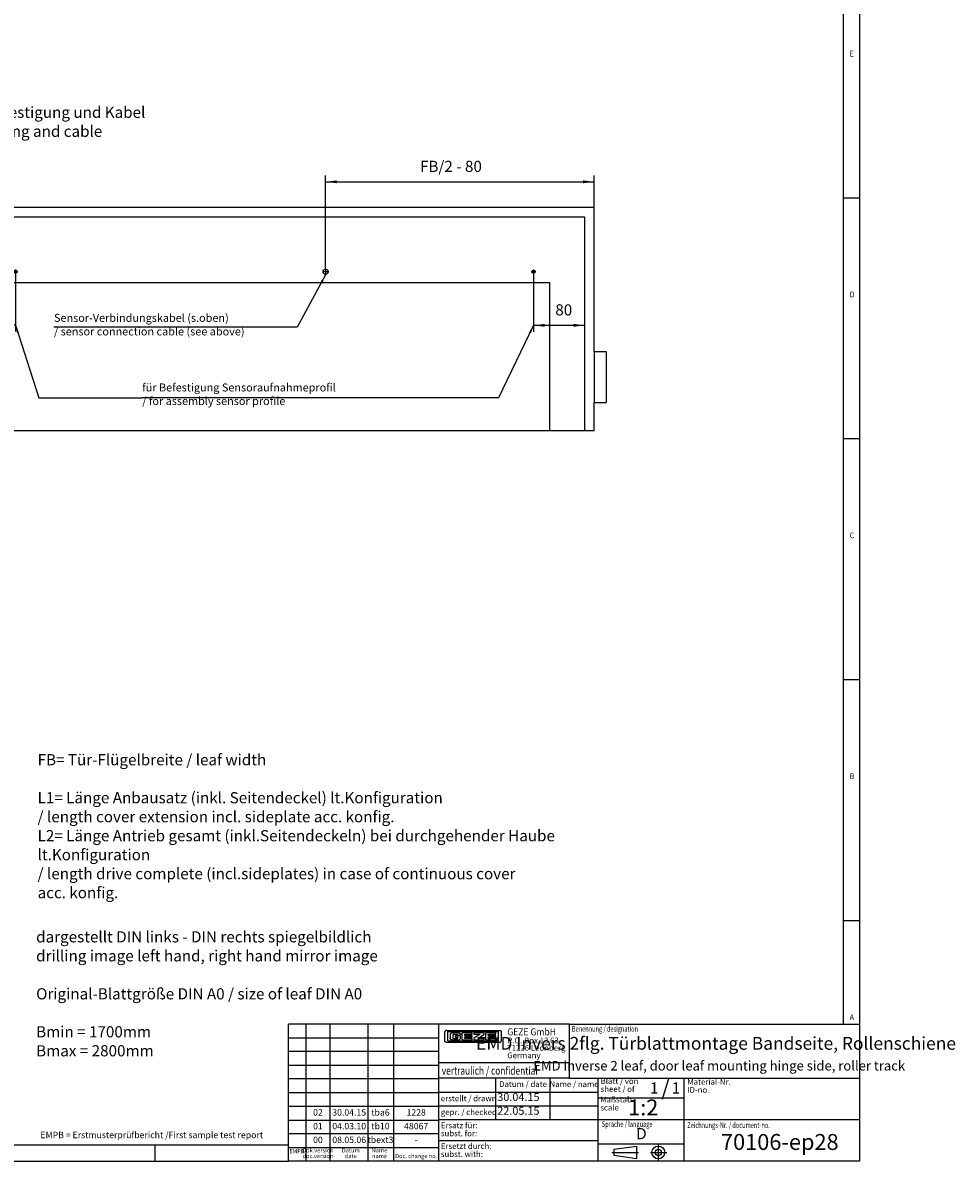
# Model space of a CAD drawing. Units: inches. Extents: x 0 to 1209, y 0 to 831.
# Drawn here: x 917 to 1209, y 0 to 357 of the extents above; entities that cross this region are included whole.
import ezdxf

# ---------------------------------------------------------------- set-up
doc = ezdxf.new("R2010")
doc.units = ezdxf.units.IN
doc.linetypes.add('DOT_CENTER', pattern=[14, 12, -1, 0, -1])
doc.layers.add('1', color=7, linetype='Continuous')
doc.styles.add('CONVERTER_11', font='txt.shx', dxfattribs={"width": 0.9})
doc.styles.add('CONVERTER_13', font='txt.shx', dxfattribs={"width": 0.72})
doc.styles.add('CONVERTER_14', font='txt.shx', dxfattribs={"width": 0.666963})
doc.styles.add('CONVERTER_15', font='txt.shx', dxfattribs={"width": 0.54})
doc.styles.add('CONVERTER_16', font='txt.shx', dxfattribs={"width": 0.495})
doc.styles.add('CONVERTER_17', font='txt.shx', dxfattribs={"width": 0.45})
doc.styles.add('CONVERTER_18', font='txt.shx', dxfattribs={"width": 0.765})
doc.dimstyles.new('ME10_DIM_107', dxfattribs={"dimtxt": 17.5, "dimasz": 17.5, "dimexe": 10, "dimexo": 0, "dimgap": 10, "dimtad": 1, "dimdsep": 46, "dimtxsty": 'CONVERTER_11', "dimsah": 1, "dimcen": 0.09, "dimclrd": 3, "dimclre": 3, "dimclrt": 4, "dimadec": 0, "dimazin": 0, "dimtfac": 1, "dimtdec": 4, "dimtix": 1, "dimtmove": 0, "dimatfit": 3, "dimfxl": 0, "dimtolj": 1, "dimtzin": 0, "dimarcsym": 0})
doc.dimstyles.new('ME10_DIM_108', dxfattribs={"dimtxt": 17.5, "dimasz": 17.5, "dimexe": 10, "dimexo": 0, "dimgap": 10, "dimtad": 1, "dimdsep": 46, "dimtxsty": 'CONVERTER_11', "dimsah": 1, "dimcen": 0.09, "dimclrd": 3, "dimclre": 3, "dimclrt": 4, "dimadec": 0, "dimazin": 0, "dimtfac": 1, "dimtdec": 4, "dimtix": 1, "dimtmove": 0, "dimatfit": 3, "dimfxl": 0, "dimtolj": 1, "dimtzin": 0, "dimarcsym": 0})
doc.dimstyles.new('ME10_DIM_109', dxfattribs={"dimtxt": 17.5, "dimasz": 17.5, "dimexe": 10, "dimexo": 0, "dimgap": 10, "dimtad": 1, "dimdsep": 46, "dimtxsty": 'CONVERTER_11', "dimsah": 1, "dimcen": 0.09, "dimclrd": 3, "dimclre": 3, "dimclrt": 4, "dimadec": 0, "dimazin": 0, "dimtfac": 1, "dimtdec": 4, "dimtix": 1, "dimtmove": 0, "dimatfit": 3, "dimfxl": 0, "dimtolj": 1, "dimtzin": 0, "dimarcsym": 0})
doc.dimstyles.new('ME10_DIM_110', dxfattribs={"dimtxt": 17.5, "dimasz": 17.5, "dimexe": 10, "dimexo": 0, "dimgap": 10, "dimtad": 1, "dimdsep": 46, "dimtxsty": 'CONVERTER_11', "dimsah": 1, "dimcen": 0.09, "dimclrd": 3, "dimclre": 3, "dimclrt": 4, "dimadec": 0, "dimazin": 0, "dimtfac": 1, "dimtdec": 4, "dimtix": 1, "dimtmove": 0, "dimatfit": 3, "dimfxl": 0, "dimtolj": 1, "dimtzin": 0, "dimarcsym": 0})
doc.dimstyles.new('ME10_DIM_111', dxfattribs={"dimtxt": 17.5, "dimasz": 17.5, "dimexe": 10, "dimexo": 0, "dimgap": 10, "dimtad": 1, "dimdsep": 46, "dimtxsty": 'CONVERTER_11', "dimsah": 1, "dimcen": 0.09, "dimclrd": 3, "dimclre": 3, "dimclrt": 4, "dimadec": 0, "dimazin": 0, "dimtfac": 1, "dimtdec": 4, "dimtix": 1, "dimtmove": 0, "dimatfit": 3, "dimfxl": 0, "dimtolj": 1, "dimtzin": 0, "dimarcsym": 0})
doc.dimstyles.new('ME10_DIM_112', dxfattribs={"dimtxt": 17.5, "dimasz": 17.5, "dimexe": 10, "dimexo": 0, "dimgap": 10, "dimtad": 1, "dimdsep": 46, "dimtxsty": 'CONVERTER_11', "dimsah": 1, "dimcen": 0.09, "dimclrd": 3, "dimclre": 3, "dimclrt": 4, "dimadec": 0, "dimazin": 0, "dimtfac": 1, "dimtdec": 4, "dimtix": 1, "dimtmove": 0, "dimatfit": 3, "dimfxl": 0, "dimtolj": 1, "dimtzin": 0, "dimarcsym": 0})
doc.dimstyles.get("Standard").update_dxf_attribs({"dimtxt": 0.18, "dimasz": 0.18, "dimexe": 0.18, "dimexo": 0.0625, "dimgap": 0.09, "dimtad": 0, "dimtih": 1, "dimtoh": 1, "dimdec": 4, "dimzin": 0, "dimdsep": 46, "dimtxsty": 'Standard', "dimcen": 0.09, "dimadec": 0, "dimazin": 0, "dimtfac": 1, "dimtdec": 4, "dimtofl": 0, "dimtmove": 0, "dimatfit": 3, "dimfxl": 0, "dimtolj": 1, "dimtzin": 0, "dimarcsym": 0})

# ---------------------------------------------------------------- blocks, each defined once
blk = doc.blocks.new('70106-ep28-90-20-20__314', base_point=(3571, 1145))
at = {"color": 1, "linetype": 'Continuous'}
blk.add_line((3571, 1145), (4418, 1145), dxfattribs=at)
blk = doc.blocks.new('70106-ep28-90-20-10__315', base_point=(3482, 1145))
at = {"color": 1, "linetype": 'Continuous'}
for p, q in [((4473, 1495.2), (3501, 1495.2)), ((3501, 1269.2), (3501, 1495.2)), ((4473, 1495.2), (4473, 1480.2)), ((3516, 1480.2), (3516, 1145)), ((4488, 1480.2), (3516, 1480.2)), ((4488, 1145), (4488, 1480.2)), ((3571, 1377.2), (3571, 1145)), ((4418, 1377.2), (3571, 1377.2)), ((4418, 1377.2), (4418, 1145)), ((3482, 1269.2), (3482, 1189.2)), ((3501, 1269.2), (3482, 1269.2)), ((3501, 1269.2), (3501, 1189.2)), ((3501, 1189.2), (3482, 1189.2)), ((3501, 1145), (3501, 1189.2)), ((3501, 1145), (3516, 1145)), ((3516, 1145), (3571, 1145)), ((4418, 1145), (4488, 1145))]:
    blk.add_line(p, q, dxfattribs=at)
for centre, radius in [((3596, 1394.1), 2.5), ((4086, 1394.1), 4), ((4408, 1394.1), 2.5)]:
    blk.add_circle(centre, radius, dxfattribs=at)
at = {"layer": '1', "color": 3, "linetype": 'DOT_CENTER'}
for p, q in [((3599.5, 1394.1), (3592.5, 1394.1)), ((3596, 1397.6), (3596, 1390.6)), ((4091, 1394.1), (4081, 1394.1)), ((4086, 1399.1), (4086, 1389.1)), ((4411.5, 1394.1), (4404.5, 1394.1)), ((4408, 1397.6), (4408, 1390.6))]:
    blk.add_line(p, q, dxfattribs=at)
blk = doc.blocks.new('70106-ep28-90-20__316', base_point=(3482, 1145))
for name, p in [('70106-ep28-90-20-10__315', (3482, 1145)), ('70106-ep28-90-20-20__314', (3571, 1145))]:
    blk.add_blockref(name, p)
blk = doc.blocks.new('70106-ep28-90-10-10__317', base_point=(4477, 1145))
at = {"color": 1, "linetype": 'Continuous'}
for p, q in [((4477, 1495.2), (5479, 1495.2)), ((4477, 1480.2), (4477, 1495.2)), ((5479, 1269.2), (5479, 1495.2)), ((4492, 1480.2), (5464, 1480.2)), ((4492, 1145), (4492, 1480.2)), ((5464, 1480.2), (5464, 1145)), ((4562, 1377.2), (5409, 1377.2)), ((4562, 1377.2), (4562, 1145)), ((5409, 1377.2), (5409, 1145)), ((5479, 1269.2), (5479, 1189.2)), ((5479, 1269.2), (5498, 1269.2)), ((5498, 1269.2), (5498, 1189.2)), ((5479, 1145), (5479, 1189.2)), ((5479, 1189.2), (5498, 1189.2)), ((4488, 1145), (4492, 1145)), ((4562, 1145), (4492, 1145)), ((5464, 1145), (5409, 1145)), ((5479, 1145), (5464, 1145))]:
    blk.add_line(p, q, dxfattribs=at)
for centre, radius in [((4572, 1394.1), 2.5), ((5058, 1394.1), 4), ((5384, 1394.1), 2.5)]:
    blk.add_circle(centre, radius, dxfattribs=at)
at = {"layer": '1', "color": 3, "linetype": 'DOT_CENTER'}
for p, q in [((4575.5, 1394.1), (4568.5, 1394.1)), ((4572, 1397.6), (4572, 1390.6)), ((5063, 1394.1), (5053, 1394.1)), ((5058, 1399.1), (5058, 1389.1)), ((5387.5, 1394.1), (5380.5, 1394.1)), ((5384, 1397.6), (5384, 1390.6))]:
    blk.add_line(p, q, dxfattribs=at)
blk = doc.blocks.new('70106-ep28-90-10-20__318', base_point=(4562, 1145))
at = {"color": 1, "linetype": 'Continuous'}
blk.add_line((5409, 1145), (4562, 1145), dxfattribs=at)
blk = doc.blocks.new('70106-ep28-90-10__319', base_point=(4477, 1145))
for name, p in [('70106-ep28-90-10-10__317', (4477, 1145)), ('70106-ep28-90-10-20__318', (4562, 1145))]:
    blk.add_blockref(name, p)
blk = doc.blocks.new('70106-ep28-90__320', base_point=(3482, 1145))
for name, p in [('70106-ep28-90-20__316', (3482, 1145)), ('70106-ep28-90-10__319', (4477, 1145))]:
    blk.add_blockref(name, p)
blk = doc.blocks.new('70106-ep28__321', base_point=(3482, 1145))
blk.add_blockref('70106-ep28-90__320', (3482, 1145))
blk = doc.blocks.new('*D527')
at = {"layer": '1', "color": 3, "linetype": 'Continuous'}
for p, q in [((5058, 1399.1), (5058, 1545)), ((5058, 1535), (5479, 1535)), ((5479, 1495.2), (5479, 1545))]:
    blk.add_line(p, q, dxfattribs=at)
at = {"layer": '1', "color": 3}
for points in [[(5075.5, 1537.3), (5075.5, 1532.7), (5058, 1535)], [(5461.5, 1532.7), (5461.5, 1537.3), (5479, 1535)]]:
    blk.add_solid(points, dxfattribs=at)
at = {"layer": '1', "color": 4, "insert": (5206, 1545), "char_height": 17.5, "attachment_point": 7, "rotation": 0.0001, "line_spacing_factor": 0.60024, "style": 'CONVERTER_11'}
blk.add_mtext('FB/2 - 80', dxfattribs=at)
blk = doc.blocks.new('*D528')
at = {"layer": '1', "color": 3, "linetype": 'Continuous'}
for p, q in [((5464, 1480.2), (5464, 1300.1)), ((5384, 1390.6), (5384, 1300.1)), ((5384, 1310.1), (5464, 1310.1))]:
    blk.add_line(p, q, dxfattribs=at)
at = {"layer": '1', "color": 3}
for points in [[(5401.5, 1312.4), (5401.5, 1307.8), (5384, 1310.1)], [(5446.5, 1307.8), (5446.5, 1312.4), (5464, 1310.1)]]:
    blk.add_solid(points, dxfattribs=at)
at = {"layer": '1', "color": 4, "insert": (5418.1, 1320.1), "char_height": 17.5, "attachment_point": 7, "rotation": 0.0001, "line_spacing_factor": 0.60024, "style": 'CONVERTER_11'}
blk.add_mtext('80', dxfattribs=at)
blk = doc.blocks.new('*D529')
at = {"layer": '1', "color": 3, "linetype": 'Continuous'}
for p, q in [((4492, 1480.2), (4492, 1300.4)), ((4572, 1390.6), (4572, 1300.4)), ((4572, 1310.4), (4492, 1310.4))]:
    blk.add_line(p, q, dxfattribs=at)
at = {"layer": '1', "color": 3}
for points in [[(4509.5, 1312.7), (4509.5, 1308.1), (4492, 1310.4)], [(4554.5, 1308.1), (4554.5, 1312.7), (4572, 1310.4)]]:
    blk.add_solid(points, dxfattribs=at)
at = {"layer": '1', "color": 4, "insert": (4522.1, 1320.4), "char_height": 17.5, "attachment_point": 7, "rotation": 0.0001, "line_spacing_factor": 0.60024, "style": 'CONVERTER_11'}
blk.add_mtext('80', dxfattribs=at)
blk = doc.blocks.new('*D530')
at = {"layer": '1', "color": 3, "linetype": 'Continuous'}
for p, q in [((3516, 1480.2), (3516, 1300)), ((3596, 1397.6), (3596, 1300)), ((3596, 1310), (3516, 1310))]:
    blk.add_line(p, q, dxfattribs=at)
at = {"layer": '1', "color": 3}
for points in [[(3533.5, 1312.3), (3533.5, 1307.7), (3516, 1310)], [(3578.5, 1307.7), (3578.5, 1312.3), (3596, 1310)]]:
    blk.add_solid(points, dxfattribs=at)
at = {"layer": '1', "color": 4, "insert": (3536.9, 1320), "char_height": 17.5, "attachment_point": 7, "rotation": 0.0001, "line_spacing_factor": 0.60024, "style": 'CONVERTER_11'}
blk.add_mtext('80', dxfattribs=at)
blk = doc.blocks.new('*D531')
at = {"layer": '1', "color": 3, "linetype": 'Continuous'}
for p, q in [((4488, 1480.2), (4488, 1300)), ((4408, 1390.6), (4408, 1300)), ((4408, 1310), (4488, 1310))]:
    blk.add_line(p, q, dxfattribs=at)
at = {"layer": '1', "color": 3}
for points in [[(4425.5, 1312.3), (4425.5, 1307.7), (4408, 1310)], [(4470.5, 1307.7), (4470.5, 1312.3), (4488, 1310)]]:
    blk.add_solid(points, dxfattribs=at)
at = {"layer": '1', "color": 4, "insert": (4436.9, 1320), "char_height": 17.5, "attachment_point": 7, "rotation": 0.0001, "line_spacing_factor": 0.60024, "style": 'CONVERTER_11'}
blk.add_mtext('80', dxfattribs=at)
blk = doc.blocks.new('*D532')
at = {"layer": '1', "color": 3, "linetype": 'Continuous'}
for p, q in [((3501, 1495.2), (3501, 1556.8)), ((4086, 1399.1), (4086, 1556.8)), ((3501, 1546.8), (4086, 1546.8))]:
    blk.add_line(p, q, dxfattribs=at)
at = {"layer": '1', "color": 3}
for points in [[(3518.5, 1549.1), (3518.5, 1544.5), (3501, 1546.8)], [(4068.5, 1544.5), (4068.5, 1549.1), (4086, 1546.8)]]:
    blk.add_solid(points, dxfattribs=at)
at = {"layer": '1', "color": 4, "insert": (3725.5, 1556.8), "char_height": 17.5, "attachment_point": 7, "rotation": 0.0001, "line_spacing_factor": 0.60024, "style": 'CONVERTER_11'}
blk.add_mtext('FB/2 + 80', dxfattribs=at)
blk = doc.blocks.new('Tabellen__339', base_point=(935, 89))
at = {"layer": '1', "color": 4}
for points in [[(752.68, 161.25), (752.68, 93.7), (864.94, 93.7), (864.94, 161.25)], [(752.9, 84.3), (752.9, 16.75), (890.63, 16.75), (890.63, 84.3)]]:
    blk.add_lwpolyline(points, close=True, dxfattribs=at)
at = {"layer": '1', "color": 4, "char_height": 3.5, "attachment_point": 7, "line_spacing_factor": 1.020408, "style": 'CONVERTER_11'}
for s, insert in [('Beispiel Anbausatz mit geteilter Haube\\PLänge L1=360mm\\PLänge Haube=358mm (L1-2)\\PLänge Grundplatte=358mm (L1-2)\\PLänge Montageplatte =359mm (L1-1)\\P \\Pexample cover extension with seperate \\Pcover L1=360mm\\Plength of cover=358mm (L1-2)\\Plength of base plate=358mm (L1-2)\\Plength of mounting plate =359mm (L1-1)  .', (754.43, 96.5)), ('FB= Tür-Flügelbreite / leaf width\\P \\PL1= Länge Anbausatz (inkl. Seitendeckel) lt.Konfiguration\\P/ length cover extension incl. sideplate acc. konfig.\\PL2= Länge Antrieb gesamt (inkl.Seitendeckeln) bei durchgehender Haube \\Plt.Konfiguration\\P/ length drive complete (incl.sideplates) in case of continuous cover \\Pacc. konfig.', (921.32, 81.34)), ('Beispiel Anbausatz mit durchgehender \\PHaube Länge L2=1010mm\\PLänge durchgehende Haube=1006mm (L2-4)\\PLänge Grundplatte=358mm (L2-652)\\PLänge durchgehende Montageplatte=1008mm (L2-2)\\P \\Pexample cover extension with continous \\Pcover L2=1010mm\\Plength of continuous cover=1006mm (L2-4)\\Plength of base plate=358mm (L2-652)\\Plength of continuous mounting plate=1008mm (L2-2)', (754.65, 19.55)), ('dargestellt DIN links - DIN rechts spiegelbildlich\\Pdrilling image left hand, right hand mirror image\\P \\POriginal-Blattgröße DIN A0 / size of leaf DIN A0\\P \\PBmin = 1700mm\\PBmax = 2800mm', (920.86, 31.78))]:
    blk.add_mtext(s, dxfattribs=dict(at, insert=insert))
blk = doc.blocks.new('1__340', base_point=(935, 89))
blk.add_blockref('Tabellen__339', (935, 89))
blk = doc.blocks.new('70106-ep01__341', base_point=(935, 89))
at = {"layer": '1'}
blk.add_blockref('1__340', (935, 89), dxfattribs=at)
blk = doc.blocks.new('1__342', base_point=(935, 89))
blk.add_blockref('70106-ep01__341', (935, 89))
blk = doc.blocks.new('Einfügen3', base_point=(935, 89))
at = {"layer": '1'}
blk.add_blockref('1__342', (935, 89), dxfattribs=at)
blk = doc.blocks.new('1__343', base_point=(935, 89))
blk.add_blockref('Einfügen3', (935, 89))
blk = doc.blocks.new('Einfügen4', base_point=(935, 89))
at = {"layer": '1'}
blk.add_blockref('1__343', (935, 89), dxfattribs=at)
blk = doc.blocks.new('a0kl')
at = {"color": 2, "linetype": 'Continuous'}
for p, q in [((1179, 831), (1179, 0)), ((1179, 51), (1179, 43)), ((1179, 51), (1179, 43)), ((1179, 43), (1179, 0)), ((1179, 0), (1000, 0))]:
    blk.add_line(p, q, dxfattribs=at)
at = {"color": 1, "linetype": 'Continuous'}
for p, q in [((1000, 0), (1000, 43)), ((1000, 0), (1000, 43)), ((1088, 43), (1000, 43)), ((1000, 0), (1000, 43)), ((1047, 43), (1047, 31)), ((1088, 43), (1088, 38.98)), ((1088, 43), (1179, 43)), ((1088, 38.98), (1088, 31)), ((1047, 31), (1088, 31)), ((1047, 31), (1047, 5.87)), ((1047, 30), (1047, 30.1)), ((1088, 31), (1088, 26)), ((1088, 26), (1047, 26)), ((1088, 26), (1097, 26)), ((1097, 26), (1179, 26)), ((1097, 26), (1097, 5.5)), ((1124, 5.5), (1124, 26)), ((1097, 19.83), (1124, 19.83)), ((1065, 13), (1047, 13)), ((1082, 13), (1065, 13)), ((1097, 13), (1082, 13)), ((1124, 12.97), (1097, 12.97)), ((1179, 13), (1124, 13)), ((1047, 5.87), (1047, 0)), ((1097, 5.5), (1097, 0)), ((1124, 0), (1124, 5.5))]:
    blk.add_line(p, q, dxfattribs=at)
at = {"color": 3, "linetype": 'Continuous'}
for p, q in [((1005.5, 0), (1005.5, 43)), ((1013, 0), (1013, 43)), ((1025, 0), (1025, 43)), ((1033, 0), (1033, 43)), ((1000, 38.7), (1047, 38.7)), ((1047, 34.4), (1000, 34.4)), ((1000, 30.1), (1047, 30.1)), ((1047, 25.8), (1000, 25.8)), ((1065, 13), (1065, 26)), ((1082, 13), (1082, 26)), ((1000, 21.5), (1047, 21.5)), ((1047, 21.6), (1097, 21.6)), ((1047, 17.2), (1000, 17.2)), ((1097, 17.3), (1047, 17.3)), ((1000, 12.9), (1047, 12.9)), ((1047, 8.6), (1000, 8.6)), ((1047, 6.5), (1097, 6.5))]:
    blk.add_line(p, q, dxfattribs=at)
at = {"color": 7, "linetype": 'Continuous'}
for p, q in [((1048.97, 37.73), (1048.97, 40.54)), ((1049.58, 41.01), (1066.07, 41.01)), ((1049.83, 40.44), (1049.83, 37.82)), ((1065.68, 40.58), (1049.97, 40.58)), ((1050.66, 39.75), (1050.66, 38.51)), ((1053.24, 40.22), (1051.27, 40.22)), ((1051.5, 39.64), (1051.5, 38.66)), ((1051.65, 39.78), (1052.92, 39.78)), ((1052.25, 39.27), (1052.25, 38.93)), ((1053.85, 39.27), (1052.25, 39.27)), ((1053.06, 39.64), (1053.06, 39.56)), ((1053.06, 39.56), (1053.85, 39.56)), ((1053.85, 39.56), (1053.85, 39.75)), ((1053.85, 38.51), (1053.85, 39.27)), ((1054.36, 40.08), (1054.36, 38.19)), ((1057.58, 40.22), (1054.5, 40.22)), ((1055.21, 39.38), (1055.21, 39.78)), ((1055.26, 39.83), (1057.58, 39.83)), ((1057.58, 39.32), (1055.26, 39.32)), ((1057.58, 39.83), (1057.58, 40.22)), ((1057.58, 38.98), (1057.58, 39.32)), ((1058.1, 40.16), (1058.1, 39.89)), ((1060.04, 39.83), (1058.1, 38.51)), ((1061.16, 40.22), (1058.16, 40.22)), ((1058.16, 39.83), (1060.04, 39.83)), ((1059.39, 38.46), (1061.3, 39.78)), ((1061.3, 39.78), (1061.3, 40.08)), ((1061.77, 40.08), (1061.77, 38.19)), ((1064.99, 40.22), (1061.91, 40.22)), ((1062.62, 39.38), (1062.62, 39.78)), ((1062.68, 39.83), (1064.99, 39.83)), ((1064.99, 39.32), (1062.68, 39.32)), ((1064.99, 39.83), (1064.99, 40.22)), ((1064.99, 38.98), (1064.99, 39.32)), ((1065.82, 37.82), (1065.82, 40.44)), ((1066.68, 40.54), (1066.68, 37.73)), ((1066.07, 37.26), (1049.58, 37.26)), ((1065.68, 37.68), (1049.97, 37.68)), ((1051.27, 38.04), (1053.24, 38.04)), ((1051.65, 38.52), (1052.92, 38.52)), ((1052.25, 38.93), (1053, 38.93)), ((1053.06, 38.87), (1053.06, 38.76)), ((1054.5, 38.05), (1057.58, 38.05)), ((1055.21, 38.52), (1055.21, 38.92)), ((1055.26, 38.98), (1057.58, 38.98)), ((1057.58, 38.46), (1055.26, 38.46)), ((1057.58, 38.05), (1057.58, 38.46)), ((1058.1, 38.51), (1058.1, 38.1)), ((1058.16, 38.05), (1061.24, 38.05)), ((1061.24, 38.46), (1059.39, 38.46)), ((1061.3, 38.1), (1061.3, 38.41)), ((1061.91, 38.05), (1064.99, 38.05)), ((1062.62, 38.52), (1062.62, 38.92)), ((1062.68, 38.98), (1064.99, 38.98)), ((1064.99, 38.46), (1062.68, 38.46)), ((1064.99, 38.05), (1064.99, 38.46))]:
    blk.add_line(p, q, dxfattribs=at)
at = {"color": 4, "linetype": 'Continuous'}
blk.add_line((1000, 4.3), (1047, 4.3), dxfattribs=at)
at = {"color": 7, "linetype": 'Continuous'}
for centre, radius, start, end in [((1049.97, 40.44), 0.137, 90, 180), ((1055.26, 39.78), 0.0569, 89.1879, 179.4434), ((1055.26, 39.38), 0.0569, 180.5566, 270.8121), ((1058.16, 40.16), 0.0577, 90, 180), ((1058.16, 39.89), 0.0577, 180, 270), ((1062.68, 39.78), 0.0569, 89.1879, 179.4434), ((1062.68, 39.38), 0.0569, 180.5566, 270.8121), ((1065.68, 40.44), 0.137, 0, 90), ((1049.97, 37.82), 0.137, 180, 270), ((1053, 38.87), 0.0595, 1.3124, 90), ((1055.26, 38.92), 0.0569, 89.1879, 179.4434), ((1055.26, 38.52), 0.0569, 180.5566, 270.8121), ((1058.16, 38.1), 0.0576, 180.0723, 270.0723), ((1061.24, 38.41), 0.0576, 0.0723, 90.0723), ((1061.24, 38.1), 0.0576, 269.9277, 359.9277), ((1062.68, 38.92), 0.0569, 89.1879, 179.4434), ((1062.68, 38.52), 0.0569, 180.5566, 270.8121), ((1065.68, 37.82), 0.137, 270, 0)]:
    blk.add_arc(centre, radius, start, end, dxfattribs=at)
for points in [[(1049.58, 41.01), (1049.42, 40.99), (1049.27, 40.94), (1049.15, 40.86), (1049.05, 40.76), (1049, 40.66), (1048.97, 40.54)], [(1051.27, 40.22), (1051.12, 40.21), (1050.98, 40.16), (1050.85, 40.1), (1050.75, 40), (1050.68, 39.88), (1050.66, 39.75)], [(1051.65, 39.78), (1051.61, 39.78), (1051.58, 39.76), (1051.55, 39.74), (1051.53, 39.72), (1051.51, 39.68), (1051.5, 39.64)], [(1053.06, 39.64), (1053.06, 39.67), (1053.05, 39.7), (1053.03, 39.73), (1053, 39.76), (1052.96, 39.78), (1052.92, 39.78)], [(1053.24, 40.22), (1053.39, 40.21), (1053.54, 40.16), (1053.66, 40.1), (1053.76, 40), (1053.83, 39.88), (1053.85, 39.75)], [(1054.5, 40.22), (1054.46, 40.22), (1054.43, 40.2), (1054.4, 40.18), (1054.38, 40.15), (1054.37, 40.12), (1054.36, 40.08)], [(1061.3, 40.08), (1061.29, 40.12), (1061.28, 40.15), (1061.26, 40.17), (1061.23, 40.2), (1061.2, 40.21), (1061.16, 40.22)], [(1061.91, 40.22), (1061.87, 40.22), (1061.84, 40.2), (1061.81, 40.18), (1061.79, 40.15), (1061.78, 40.12), (1061.77, 40.08)], [(1066.07, 41.01), (1066.23, 40.99), (1066.38, 40.94), (1066.5, 40.86), (1066.6, 40.76), (1066.66, 40.66), (1066.68, 40.54)], [(1049.58, 37.26), (1049.42, 37.28), (1049.27, 37.33), (1049.15, 37.4), (1049.05, 37.5), (1049, 37.61), (1048.97, 37.73)], [(1051.27, 38.04), (1051.12, 38.06), (1050.98, 38.1), (1050.85, 38.17), (1050.75, 38.26), (1050.68, 38.38), (1050.66, 38.51)], [(1051.65, 38.52), (1051.61, 38.53), (1051.58, 38.54), (1051.55, 38.56), (1051.53, 38.59), (1051.51, 38.62), (1051.5, 38.66)], [(1052.92, 38.52), (1052.96, 38.53), (1053, 38.54), (1053.02, 38.56), (1053.04, 38.59), (1053.05, 38.62), (1053.06, 38.66), (1053.06, 38.76)], [(1053.24, 38.04), (1053.39, 38.06), (1053.54, 38.1), (1053.66, 38.17), (1053.76, 38.26), (1053.83, 38.38), (1053.85, 38.51)], [(1054.5, 38.05), (1054.46, 38.05), (1054.43, 38.07), (1054.4, 38.09), (1054.38, 38.12), (1054.37, 38.15), (1054.36, 38.19)], [(1061.91, 38.05), (1061.87, 38.05), (1061.84, 38.07), (1061.81, 38.09), (1061.79, 38.12), (1061.78, 38.15), (1061.77, 38.19)], [(1066.07, 37.26), (1066.23, 37.28), (1066.38, 37.33), (1066.5, 37.4), (1066.6, 37.5), (1066.66, 37.61), (1066.68, 37.73)]]:
    blk.add_spline(points, degree=3, dxfattribs=at)
at = {"layer": '1', "color": 3, "linetype": 'Continuous'}
for p, q in [((1174, 43), (1174, 826)), ((1174, 302), (1179, 302)), ((1174, 226.5), (1179, 226.5)), ((1174, 151), (1179, 151)), ((1174, 75.5), (1179, 75.5)), ((1000, 5), (147.4, 5)), ((958.1, 5), (958.1, 0))]:
    blk.add_line(p, q, dxfattribs=at)
at = {"layer": '1', "color": 1, "linetype": 'Continuous'}
blk.add_line((1097, 5.5), (1124, 5.5), dxfattribs=at)
at = {"layer": '1', "color": 4, "linetype": 'Continuous'}
for p, q in [((1102.03, 3.75), (1109.03, 4.75)), ((1102.03, 1.75), (1102.03, 3.75)), ((1109.03, 4.75), (1109.03, 0.75)), ((1109.03, 0.75), (1102.03, 1.75))]:
    blk.add_line(p, q, dxfattribs=at)
at = {"layer": '1', "color": 7, "linetype": 'DOT_CENTER'}
for p, q in [((1115.93, 0.33), (1115.93, 5.21)), ((1101.32, 2.75), (1109.72, 2.75)), ((1113.43, 2.75), (1118.58, 2.75))]:
    blk.add_line(p, q, dxfattribs=at)
at = {"layer": '1', "color": 2, "linetype": 'Continuous'}
blk.add_line((0, 0), (1000, 0), dxfattribs=at)
at = {"layer": '1', "color": 4, "linetype": 'Continuous'}
for radius in [2, 1]:
    blk.add_circle((1115.93, 2.75), radius, dxfattribs=at)
at = {"color": 4}
for s, height, style, width, p in [('GEZE GmbH', 2.2, 'CONVERTER_11', 0.9, (1068.56, 39.45)), ('vertraulich / confidential', 2.5, 'CONVERTER_18', 0.765, (1048.03, 27.14))]:
    blk.add_text(s, height=height, dxfattribs=dict(at, style=style, width=width)).set_placement(p)
at = {"color": 3, "style": 'CONVERTER_13', "width": 0.72}
for s, p in [('Benennung / designation', (1088.8, 40.6)), ('Sprache / language', (1098.2, 10.73)), ('Zeichnungs-Nr. / document-no.', (1125, 10.4))]:
    blk.add_text(s, height=1.8, dxfattribs=at).set_placement(p)
at = {"color": 1, "attachment_point": 5, "line_spacing_factor": 1.020408}
for s, insert, char_height, style in [('EMD Invers 2flg. Türblattmontage Bandseite, Rollenschiene', (1134, 36.44), 4, 'CONVERTER_17'), ('1:2', (1111.18, 16.21), 5, 'CONVERTER_11'), ('70106-ep28', (1154, 5.39), 5, 'CONVERTER_13')]:
    blk.add_mtext(s, dxfattribs=dict(at, insert=insert, char_height=char_height, style=style))
at = {"color": 3}
for s, insert, char_height, attachment_point, line_spacing_factor, style in [('P.O. Box 13 63\\P71226 Leonberg\\PGermany', (1068.56, 31.72), 1.8, 7, 0.780312, 'CONVERTER_13'), ('Datum / date', (1073.5, 22.7), 1.8, 8, 0.90036, 'CONVERTER_14'), ('Name / name', (1089.5, 22.7), 1.8, 8, 0.90036, 'CONVERTER_14'), ('Blatt / von\\Psheet / of', (1097.81, 21.15), 1.8, 7, 0.840336, 'CONVERTER_13'), ('Material-Nr.\\PID-no.', (1125, 20.9), 1.8, 7, 0.840336, 'CONVERTER_13'), ('30.04.15', (1072.04, 19.81), 2.5, 5, 1.020408, 'CONVERTER_15'), ('erstellt / drawn', (1047.73, 19.45), 1.8, 4, 0.90036, 'CONVERTER_13'), ('Maßstab\\Pscale', (1097.71, 15.36), 1.8, 7, 0.840336, 'CONVERTER_13'), ('gepr. / checked', (1047.73, 15.15), 1.8, 4, 0.90036, 'CONVERTER_13'), ('22.05.15', (1072.04, 15.49), 2.5, 5, 1.020408, 'CONVERTER_15'), ('Ersatz für:\\Psubst. for:', (1047.73, 9.75), 1.8, 4, 0.840336, 'CONVERTER_13'), ('Ersetzt durch:\\Psubst. with:', (1047.73, 3.25), 1.8, 4, 0.840336, 'CONVERTER_13')]:
    blk.add_mtext(s, dxfattribs=dict(at, insert=insert, char_height=char_height, attachment_point=attachment_point, line_spacing_factor=line_spacing_factor, style=style))
at = {"color": 4, "attachment_point": 5, "line_spacing_factor": 1.020408}
for s, insert, char_height, style in [('EMD inverse 2 leaf, door leaf mounting hinge side, roller track', (1135, 29.55), 3, 'CONVERTER_16'), ('/', (1118.2, 22.5), 5, 'CONVERTER_11'), ('1', (1114.62, 22.5), 3.5, 'CONVERTER_11'), ('1', (1121.42, 22.5), 3.5, 'CONVERTER_11'), ('D', (1110.62, 8.2), 3.5, 'CONVERTER_11')]:
    blk.add_mtext(s, dxfattribs=dict(at, insert=insert, char_height=char_height, style=style))
at = {"color": 7}
for s, insert, char_height, attachment_point, line_spacing_factor, style in [('02', (1009.2, 15.05), 2, 5, 1.020408, 'CONVERTER_11'), ('30.04.15', (1019, 15.05), 2, 5, 1.020408, 'CONVERTER_15'), ('tba6', (1028.8, 15.05), 2, 5, 1.020408, 'CONVERTER_13'), ('1228', (1040, 15.05), 2, 5, 1.020408, 'CONVERTER_11'), ('01', (1009.2, 10.75), 2, 5, 1.020408, 'CONVERTER_11'), ('04.03.10', (1019, 10.75), 2, 5, 1.020408, 'CONVERTER_15'), ('tb10', (1028.8, 10.75), 2, 5, 1.020408, 'CONVERTER_13'), ('48067', (1040, 10.75), 2, 5, 1.020408, 'CONVERTER_11'), ('00', (1009.2, 6.45), 2, 5, 1.020408, 'CONVERTER_11'), ('08.05.06', (1019, 6.45), 2, 5, 1.020408, 'CONVERTER_15'), ('tbext3', (1028.8, 6.45), 2, 5, 1.020408, 'CONVERTER_13'), ('EMPB', (1002.6, 2.1), 1.3, 8, 0.720288, 'CONVERTER_13'), ('Dok.version', (1009.2, 2.36), 1.3, 8, 0.720288, 'CONVERTER_15'), ('Datum', (1019.5, 2.36), 1.3, 8, 0.720288, 'CONVERTER_13'), ('Name', (1028.5, 2.36), 1.3, 8, 0.720288, 'CONVERTER_13'), ('-', (1040, 6.45), 2, 5, 1.020408, 'CONVERTER_11'), ('doc.version', (1009.2, 0.56), 1.3, 8, 0.720288, 'CONVERTER_15'), ('date', (1019.5, 0.56), 1.3, 8, 0.720288, 'CONVERTER_13'), ('name', (1028.5, 0.56), 1.3, 8, 0.720288, 'CONVERTER_13'), ('Doc. change no.', (1040, 0.56), 1.3, 8, 0.720288, 'CONVERTER_13')]:
    blk.add_mtext(s, dxfattribs=dict(at, insert=insert, char_height=char_height, attachment_point=attachment_point, line_spacing_factor=line_spacing_factor, style=style))
at = {"layer": '1', "color": 3, "style": 'CONVERTER_11', "width": 0.9}
for s, p in [('E', (1175.91, 346.28)), ('D', (1175.91, 270.78)), ('C', (1175.91, 195.28)), ('B', (1175.91, 119.78)), ('A', (1175.91, 44.28))]:
    blk.add_text(s, height=1.8, dxfattribs=at).set_placement(p)
at = {"layer": '1', "color": 7, "insert": (957.11, 7.97), "char_height": 2, "attachment_point": 5, "line_spacing_factor": 1.020408, "style": 'CONVERTER_11'}
blk.add_mtext('EMPB = Erstmusterprüfbericht /First sample test report', dxfattribs=at)
blk = doc.blocks.new('Rahmen')
at = {"layer": '1'}
blk.add_blockref('a0kl', (0, 0), dxfattribs=at)
blk = doc.blocks.new('BV1', base_point=(4490, 1395))
at = {"layer": '1', "color": 3}
for points in [[(4080.768, 1377.661), (4077.978, 1379.406), (4086, 1389.132)], [(5053.449, 1377.374), (5050.561, 1378.953), (5058, 1389.132)], [(3603.284, 1299.709), (3600.372, 1298.175), (3596, 1310)], [(4404.467, 1297.897), (4401.455, 1299.224), (4408, 1310)], [(4577.375, 1298.995), (4574.241, 1297.993), (4572, 1310.4)], [(5380.048, 1298.167), (5377.084, 1299.597), (5384, 1310.139)]]:
    blk.add_solid(points, dxfattribs=at)
blk.add_blockref('70106-ep28__321', (3482, 1145))
at = {"layer": '1', "color": 4, "attachment_point": 7, "line_spacing_factor": 1.020408, "style": 'CONVERTER_11'}
for s, insert, char_height in [('GC 338* Bandgegenseite, Bohrungen für Befestigung und Kabel\\P/ sensor on opposite hinge side, holes for fixing and cable', (4073.376, 1600.013), 17.5), ('Sensor-Verbindungskabel (s.oben)\\P/ sensor connection cable (see above)', (3646.896, 1290.377), 12.5), ('Sensor-Verbindungskabel (s.oben)\\P/ sensor connection cable (see above)', (4632.279, 1290.377), 12.5), ('für Befestigung Sensoraufnahmeprofil\\P/ for assembly sensor profile', (4770.544, 1181.323), 12.5), ('für Befestigung Sensoraufnahmeprofil\\P/ for assembly sensor profile', (3781.267, 1171.586), 12.5), ('Türflügelbreiten >1000mm: bei FB/2 zusätzliche Bohrung\\P/ door leaf width >1000mm: drill additional hole', (3500, 1065), 12.5), ('* Für GC334, GC335 siehe 70710-ep01\\P  for GC334, GC335 see', (3500, 965), 12.5)]:
    blk.add_mtext(s, dxfattribs=dict(at, insert=insert, char_height=char_height))
at = {"layer": '1', "color": 1, "insert": (3527.054, 1183.75), "char_height": 12.5, "attachment_point": 1, "line_spacing_factor": 1.020408, "style": 'CONVERTER_11'}
blk.add_mtext('BV 1\\P1:5', dxfattribs=at)
at = {"layer": '1'}
for base, p1, p2, text, dimstyle, picture, middle in [((3501, 1546.843), (4086, 1399.132), (3501, 1495.2), 'FB/2 + 80', 'ME10_DIM_112', '*D532', (3790.69, 1565.593)), ((5058, 1534.983), (5479, 1495.2), (5058, 1399.132), 'FB/2 - 80', 'ME10_DIM_107', '*D527', (5271.138, 1553.733))]:
    dim = blk.add_linear_dim(base=base, p1=p1, p2=p2, text=text, dimstyle=dimstyle, dxfattribs=at)
    dim.commit()
    dim.dimension.update_dxf_attribs({"geometry": picture, "text_midpoint": middle, "text_rotation": 0.000139})
for base, p1, p2, dimstyle, picture, middle in [((3596, 1310), (3516, 1480.2), (3596, 1397.632), 'ME10_DIM_110', '*D530', (3550, 1328.75)), ((4408, 1310), (4488, 1480.2), (4408, 1390.632), 'ME10_DIM_111', '*D531', (4450, 1328.75)), ((4572, 1310.4), (4492, 1480.2), (4572, 1390.632), 'ME10_DIM_109', '*D529', (4535.23, 1329.15)), ((5384, 1310.139), (5464, 1480.2), (5384, 1390.632), 'ME10_DIM_108', '*D528', (5431.245, 1328.889))]:
    dim = blk.add_linear_dim(base=base, p1=p1, p2=p2, dimstyle=dimstyle, dxfattribs=at)
    dim.commit()
    dim.dimension.update_dxf_attribs({"geometry": picture, "text_midpoint": middle, "text_rotation": 0.000139})
at = {"layer": '1', "color": 3, "linetype": 'Continuous', "has_arrowhead": 0}
for points in [[(4086, 1389.132), (4032.827, 1304.093), (3639.06, 1304.093)], [(5058, 1389.132), (5013.248, 1307.252), (4632.279, 1307.252)], [(3596, 1310), (3661.047, 1186.586), (4133.454, 1186.586)], [(4408, 1310), (4353.638, 1186.586), (4133.454, 1186.586)], [(4572, 1310.4), (4608.487, 1196.323), (4770.544, 1196.323)], [(5384, 1310.139), (5329.061, 1196.323), (4770.544, 1196.323)]]:
    blk.add_leader(points, dimstyle='Standard', dxfattribs=at)

msp = doc.modelspace()

# ---------------------------------------------------------------- block references
for name, p in [('Rahmen', (0, 0)), ('Einfügen4', (935, 89))]:
    msp.add_blockref(name, p)
at = {"xscale": 0.2, "yscale": 0.2, "zscale": 0.2}
msp.add_blockref('BV1', (898, 279), dxfattribs=at)

doc.saveas('drawing.dxf')
